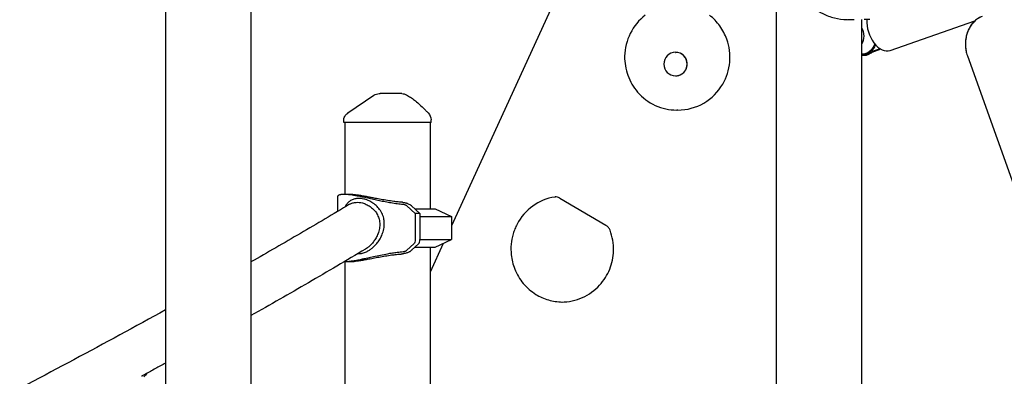
# Model space of a CAD drawing. Units: millimetres. Extents: x 29700 to 118800, y 0 to 21000.
# Drawn here: x 109186 to 110212, y 14815 to 15186 of the extents above; entities that cross this region are included whole.
import ezdxf

# ---------------------------------------------------------------- set-up
doc = ezdxf.new("R2010")
doc.units = ezdxf.units.MM
doc.header["$LTSCALE"] = 15
doc.layers.add('P001', color=131, linetype='Continuous')

msp = doc.modelspace()

# ---------------------------------------------------------------- linework, layer by layer
at = {"layer": 'P001'}
for p, q in [((109338.2, 15359.3, 6293.7), (109338.2, 14389.3, 6293.7)), ((109427.2, 15339.2, 6293.7), (109427.2, 14389.3, 6293.7)), ((109804.8, 15339.1, 6293.7), (109636.1, 14971.6, 6293.7)), ((109974.6, 15244.6, 6293.7), (109974.6, 14394.3, 6293.7)), ((110049.9, 15186.4, 6293.7), (110055.9, 15186.4, 6293.7)), ((110049.9, 15186.4, 6293.7), (110055.9, 15186.4, 6293.7)), ((110049.9, 15186.4, 6293.7), (110055.9, 15186.4, 6293.7)), ((110049.9, 15186.4, 6293.7), (110055.9, 15186.4, 6293.7)), ((110049.9, 15186.4, 6293.7), (110055.9, 15186.4, 6293.7)), ((110049.9, 15186.4, 6293.7), (110055.9, 15186.4, 6293.7)), ((110055.9, 15186.4, 6293.7), (110055.9, 15186.4, 6293.7)), ((110055.9, 15186.4, 6293.7), (110055.9, 15186.4, 6293.7)), ((110055.9, 15186.4, 6293.7), (110055.9, 15186.4, 6293.7)), ((110063.6, 15186.4, 6293.7), (110063.6, 14389.3, 6293.7)), ((110072.4, 15186.4, 6293.7), (110066.3, 15186.4, 6293.7)), ((110072.4, 15186.4, 6293.7), (110066.3, 15186.4, 6293.7)), ((110072.4, 15186.4, 6293.7), (110066.3, 15186.4, 6293.7)), ((110093.5, 15154.3, 6293.7), (110181.8, 15185.2, 6293.7)), ((110093.5, 15154.3, 6293.7), (110181.8, 15185.2, 6293.7)), ((110093.5, 15154.3, 6293.7), (110181.8, 15185.2, 6293.7)), ((109869.7, 15152.3, 6293.7), (109869.9, 15152.3, 6293.7)), ((109869.7, 15152.3, 6293.7), (109869.9, 15152.3, 6293.7)), ((109869.7, 15152.3, 6293.7), (109869.9, 15152.3, 6293.7)), ((110063.6, 15149.3, 6293.7), (110064.3, 15149.3, 6293.7)), ((110063.6, 15149.3, 6293.7), (110064.3, 15149.3, 6293.7)), ((110063.6, 15149.3, 6293.7), (110064.3, 15149.3, 6293.7)), ((110064.3, 15149.3, 6293.7), (110066.3, 15149.3, 6293.7)), ((110064.3, 15149.3, 6293.7), (110066.3, 15149.3, 6293.7)), ((110064.3, 15149.3, 6293.7), (110066.3, 15149.3, 6293.7)), ((110083.9, 15155.6, 6293.7), (110074.4, 15152.3, 6293.7)), ((110083.9, 15155.6, 6293.7), (110074.4, 15152.3, 6293.7)), ((110083.9, 15155.6, 6293.7), (110074.4, 15152.3, 6293.7)), ((110083.1, 15156, 6293.7), (110075.7, 15153.5, 6293.7)), ((110083.1, 15156, 6293.7), (110075.7, 15153.5, 6293.7)), ((110083.1, 15156, 6293.7), (110075.7, 15153.5, 6293.7)), ((110173.9, 15148.8, 6293.7), (110454.4, 14363.5, 6293.7)), ((109869.7, 15127.8, 6293.7), (109869.9, 15127.8, 6293.7)), ((109872.2, 15092.2, 6293.7), (109871, 15092.2, 6293.7)), ((109523.9, 15079.3, 6293.7), (109523.9, 15081, 6293.7)), ((109614.9, 15079.3, 6293.7), (109523.9, 15079.3, 6293.7)), ((109524.9, 15079.3, 6293.7), (109524.9, 15004.3, 6293.7)), ((109613.9, 15079.3, 6293.7), (109613.9, 14989.3, 6293.7)), ((109614.9, 15079.3, 6293.7), (109614.9, 15082.2, 6293.7)), ((109517.3, 15001.7, 6293.7), (109517.3, 14986.4, 6293.7)), ((109529.6, 15004.3, 6293.7), (109524.1, 15004.3, 6293.7)), ((109749, 15000.4, 6293.7), (109797.2, 14972.1, 6293.7)), ((109598.4, 14984.3, 6293.7), (109589.7, 14992.4, 6293.7)), ((109594.6, 14992.5, 6293.7), (109603.3, 14984.3, 6293.7)), ((109598, 14989.3, 6293.7), (109619.1, 14989.3, 6293.7)), ((109598.4, 14984.3, 6293.7), (109598.4, 14957.4, 6293.7)), ((109603.3, 14984.3, 6293.7), (109598.4, 14984.3, 6293.7)), ((109603.3, 14984.3, 6293.7), (109603.3, 14957.4, 6293.7)), ((109619.1, 14989.3, 6293.7), (109636.1, 14981.3, 6293.7)), ((109603.3, 14981.3, 6293.7), (109636.1, 14981.3, 6293.7)), ((109636.1, 14981.3, 6293.7), (109636.1, 14957.2, 6293.7)), ((109603.3, 14957.2, 6293.7), (109636.1, 14957.2, 6293.7)), ((109627.7, 14953.3, 6293.7), (109613.9, 14923.2, 6293.7)), ((109619.1, 14949.3, 6293.7), (109636.1, 14957.2, 6293.7)), ((109589.7, 14946.2, 6293.7), (109596.9, 14952.9, 6293.7)), ((109601.9, 14952.9, 6293.7), (109594.6, 14946.1, 6293.7)), ((109598, 14949.3, 6293.7), (109619.1, 14949.3, 6293.7)), ((109613.9, 14949.3, 6293.7), (109613.9, 14416, 6293.7)), ((109524.6, 14934.3, 6293.7), (109529.6, 14934.3, 6293.7)), ((109524.9, 14934.3, 6293.7), (109524.9, 14423.7, 6293.7))]:
    msp.add_line(p, q, dxfattribs=at)
at = {"layer": 'P001', "elevation": 6293.7}
for points in [[(109951.6, 15306.7, 0.006129), (109953.6, 15299, 0.006502), (109955.8, 15291.3, 0.006506), (109958.1, 15283.9, 0.007), (109960.6, 15276.5, 0.016308), (109966.8, 15260.7, 0.020084), (109974.1, 15245.4, 0.018799), (109981.3, 15233.2, 0.023867), (109989.4, 15221.6, 0.0223), (109997, 15212.6, 0.028333), (110005.4, 15204.5, 0.028829), (110013.9, 15198, 0.035736), (110023.1, 15192.7, 0.049348), (110035.3, 15188.2, 0.056562), (110048.3, 15186.4, 0.003525), (110049.1, 15186.4, 0.003537), (110049.9, 15186.4)], [(109951.6, 15306.7, 0.006129), (109953.6, 15299, 0.006502), (109955.8, 15291.3, 0.006506), (109958.1, 15283.9, 0.007), (109960.6, 15276.5, 0.016308), (109966.8, 15260.7, 0.020084), (109974.1, 15245.4, 0.018799), (109981.3, 15233.2, 0.023867), (109989.4, 15221.6, 0.0223), (109997, 15212.6, 0.028333), (110005.4, 15204.5, 0.028829), (110013.9, 15198, 0.035736), (110023.1, 15192.7, 0.049348), (110035.3, 15188.2, 0.056562), (110048.3, 15186.4, 0.003525), (110049.1, 15186.4, 0.003537), (110049.9, 15186.4)], [(109951.6, 15306.7, 0.006129), (109953.6, 15299, 0.006502), (109955.8, 15291.3, 0.006506), (109958.1, 15283.9, 0.007), (109960.6, 15276.5, 0.016308), (109966.8, 15260.7, 0.020084), (109974.1, 15245.4, 0.018799), (109981.3, 15233.2, 0.023867), (109989.4, 15221.6, 0.0223), (109997, 15212.6, 0.028333), (110005.4, 15204.5, 0.028829), (110013.9, 15198, 0.035736), (110023.1, 15192.7, 0.049348), (110035.3, 15188.2, 0.056562), (110048.3, 15186.4, 0.003525), (110049.1, 15186.4, 0.003537), (110049.9, 15186.4)], [(109838.1, 15191, 0.113207), (109822.6, 15172.1, 0.111095), (109816.7, 15148.3, 0.091523), (109820, 15128.4, 0.092623), (109830.2, 15110.9, 0.106497), (109848.6, 15097.1, 0.10831), (109871, 15092.2)], [(109872.2, 15092.2, 0.132693), (109899.2, 15099.5, 0.130029), (109918.9, 15119.3, 0.109361), (109926.2, 15142.2, 0.109069), (109923.2, 15166, 0.07071), (109915.9, 15179.8, 0.071719), (109905.1, 15191)], [(110189.5, 15189.8, 0.062939), (110184.6, 15187.4, 0.054382), (110180.5, 15183.9, 0.040336), (110177.7, 15180.5, 0.035575), (110175.5, 15176.7, 0.036018), (110173.7, 15172.4, 0.033009), (110172.5, 15167.8, 0.00831), (110172.3, 15166.6, 0.008215), (110172.1, 15165.4, 0.012298), (110171.9, 15163.6, 0.012241), (110171.9, 15161.8, 0.008199), (110171.9, 15160.6, 0.008182), (110171.9, 15159.3, 0.036233), (110172.5, 15154, 0.038652), (110173.9, 15148.8)], [(110189.5, 15189.8, 0.054036), (110185.3, 15187.8, 0.047889), (110181.6, 15185, 0.043822), (110178.5, 15181.6, 0.038291), (110176, 15177.7, 0.041096), (110173.8, 15172.9, 0.037099), (110172.5, 15167.8, 0.045289), (110171.9, 15161.2, 0.045179), (110172.4, 15154.5, 0.020474), (110173.1, 15151.6, 0.021418), (110173.9, 15148.8)], [(110189.5, 15189.8, 0.054036), (110185.3, 15187.8, 0.047889), (110181.6, 15185, 0.043822), (110178.5, 15181.6, 0.038291), (110176, 15177.7, 0.041096), (110173.8, 15172.9, 0.037099), (110172.5, 15167.8, 0.045289), (110171.9, 15161.2, 0.045179), (110172.4, 15154.5, 0.020474), (110173.1, 15151.6, 0.021418), (110173.9, 15148.8)], [(110055.9, 15186.4, 0.000004), (110055.9, 15186.4, 0.000004), (110055.9, 15186.4)], [(110055.9, 15186.4, 0.000004), (110055.9, 15186.4, 0.000004), (110055.9, 15186.4)], [(110055.9, 15186.4, 0.000004), (110055.9, 15186.4, 0.000004), (110055.9, 15186.4)], [(110064, 15150.3, -0.00194), (110063.8, 15150.3, -0.00194), (110063.6, 15150.3)], [(110064, 15150.3, -0.00194), (110063.8, 15150.3, -0.00194), (110063.6, 15150.3)], [(110064, 15150.3, -0.00194), (110063.8, 15150.3, -0.00194), (110063.6, 15150.3)], [(109555.3, 15107.6, -0.074523), (109557.9, 15108.8, -0.074521), (109560.9, 15109.3)], [(109555.3, 15107.6, -0.075379), (109555.3, 15107.6, 0.819293), (109555.3, 15107.6)], [(109560.9, 15109.3, -0.000269), (109561.1, 15109.3, 0.000009), (109561.2, 15109.3, -0.000007), (109561.5, 15109.3, -0.000001), (109561.8, 15109.3)], [(109584.5, 15109.3), (109581.9, 15109.3), (109580.7, 15109.3), (109579.9, 15109.3, -0.000001), (109579.5, 15109.3, 0.000001), (109579.2, 15109.3), (109574.1, 15109.3), (109573.6, 15109.3), (109571.3, 15109.3), (109569.1, 15109.3), (109568.3, 15109.3), (109568, 15109.3), (109567.8, 15109.3), (109561.8, 15109.3)], [(109589.4, 15108, -0.02252), (109593.5, 15105.5, -0.01693), (109597.5, 15102.6, -0.017369), (109602.2, 15098.7, -0.009024), (109606.6, 15094.5, -0.00413), (109609.3, 15091.9, -0.001985), (109612, 15089.2)], [(109523.9, 15081, -0.058612), (109524.1, 15083.3, -0.057734), (109524.9, 15085.5, -0.059855), (109526.2, 15087.4, -0.059068), (109528, 15089.1, -0.004385), (109528.1, 15089.2, -0.004465), (109528.3, 15089.2)], [(109524.1, 15004.3, 0.014239), (109522.5, 15004.2, 0.024933), (109520.9, 15004.1, 0.02109), (109519.9, 15003.9, 0.039006), (109518.9, 15003.5, 0.023491), (109518.5, 15003.3, 0.035362), (109518.1, 15003.1, 0.07409), (109517.6, 15002.6, 0.115221), (109517.3, 15001.9, 0.023431), (109517.3, 15001.8, 0.022298), (109517.3, 15001.7)], [(109585.8, 14993.8, -0.006482), (109582.7, 14994.1, -0.005465), (109579.6, 14994.4, -0.009727), (109573.3, 14995.4, -0.00636), (109567.1, 14996.5, -0.004758), (109561, 14997.7, -0.001881), (109555, 14999), (109545.8, 15001, 0.003078), (109540.6, 15002.1, 0.007619), (109535.3, 15003.1, 0.005082), (109532.6, 15003.5, 0.007911), (109529.9, 15003.9, 0.007993), (109527.6, 15004.1, 0.012245), (109525.4, 15004.2, 0.00413), (109524.8, 15004.3, 0.00495), (109524.1, 15004.3)], [(109565.8, 14978, 0.059681), (109564.2, 14983.6, 0.057647), (109561.3, 14988.7, 0.050818), (109557.6, 14992.7, 0.046761), (109553.2, 14996, 0.0385), (109549.2, 14998.1, 0.042289), (109544.8, 14999.5, 0.033154), (109541.6, 15000, 0.040584), (109538.2, 15000, 0.051982), (109534.5, 14999.4, 0.063574), (109531.1, 14997.9, 0.055485), (109528.6, 14996, 0.049565), (109526.5, 14993.6, 0.021835), (109525.6, 14992.3, 0.018806), (109524.9, 14991)], [(109585.3, 14996.2, -0.009862), (109580.7, 14996.5, -0.007497), (109576, 14997, -0.008999), (109569.4, 14998, -0.005053), (109562.8, 14999.1, -0.001782), (109559.7, 14999.7, -0.000894), (109556.6, 15000.2, -0.000489), (109552.6, 15001, 0.001227), (109548.6, 15001.8, 0.002623), (109544, 15002.6, 0.006649), (109539.3, 15003.4, 0.005889), (109536.3, 15003.8, 0.010647), (109533.2, 15004.1, 0.007825), (109531.4, 15004.2, 0.012704), (109529.6, 15004.3)], [(109530, 14994, -0.064133), (109533.3, 14995.4, -0.054063), (109536.8, 14996, -0.044346), (109540.1, 14996, -0.036592), (109543.3, 14995.4, -0.044913), (109547.4, 14993.9, -0.041708), (109551.3, 14991.7, -0.040102), (109554.5, 14989.1, -0.043819), (109557.2, 14986, -0.054544), (109559.6, 14981.8, -0.056899), (109561, 14977.2)], [(109585.3, 14996.2, -0.016606), (109587.1, 14995.9, -0.017834), (109588.8, 14995.5, -0.009878), (109589.6, 14995.2, -0.010696), (109590.5, 14994.9, -0.02193), (109591.9, 14994.3, -0.034644), (109593.3, 14993.5, -0.016434), (109593.8, 14993.2, -0.023649), (109594.3, 14992.7)], [(109743.8, 15001.6, 0.117791), (109720.9, 14992.1, 0.114607), (109704.6, 14973.3, 0.02489), (109702.3, 14968.3, 0.024551), (109700.5, 14963.2, 0.04925), (109698.4, 14952.4, 0.049032), (109698.5, 14941.4, 0.034495), (109699.8, 14933.9, 0.034406), (109702.1, 14926.6, 0.039538), (109706, 14918.7, 0.039752), (109711, 14911.6, 0.039954), (109717.1, 14905.4, 0.040221), (109724.1, 14900.2, 0.067644), (109737.3, 14894.4, 0.068247), (109751.6, 14892.2)], [(109744.7, 15001.7, 0.011825), (109744.3, 15001.6, 0.011813), (109743.8, 15001.6)], [(109749, 15000.4, 0.065957), (109746.6, 15001.4, 0.066801), (109744.1, 15001.7)], [(109530, 14994, -0.002652), (109478.8, 14963.7, -0.002381), (109427.2, 14933.9)], [(109589.6, 14992.5, 0.049627), (109589, 14992.9, 0.026981), (109588.3, 14993.2, 0.039127), (109587.1, 14993.6, 0.038953), (109585.8, 14993.8)], [(109538.6, 14942.6, 0.020691), (109539.9, 14942.6, 0.018777), (109541.1, 14942.7, 0.017486), (109542.4, 14942.9, 0.015836), (109543.6, 14943.1, 0.025882), (109545.6, 14943.8, 0.022228), (109547.6, 14944.6, 0.033604), (109550.7, 14946.3, 0.027983), (109553.5, 14948.4, 0.032986), (109556.8, 14951.5, 0.030497), (109559.7, 14955, 0.034661), (109562.4, 14959.3, 0.037627), (109564.4, 14964, 0.04766), (109565.9, 14969.8, 0.056162), (109566.1, 14975.8, 0.01093), (109566, 14976.9, 0.011139), (109565.8, 14978)], [(109561, 14977.2, -0.031477), (109561.4, 14974.5, -0.028976), (109561.4, 14971.7, -0.029017), (109561.1, 14968.8, -0.025617), (109560.4, 14965.9, -0.03953), (109558.7, 14961.3, -0.035422), (109556.3, 14957, -0.030299), (109553.9, 14953.6, -0.033278), (109551, 14950.6, -0.023668), (109548.8, 14948.8, -0.027896), (109546.5, 14947.3)], [(109751, 14892.2, 0.10511), (109772.6, 14896.8, 0.103078), (109790.6, 14909.8, 0.089967), (109801.1, 14926.4, 0.088408), (109805.1, 14945.6, 0.048965), (109804.3, 14956.5, 0.049072), (109801.5, 14967)], [(109801.5, 14967, 0.083656), (109799.8, 14969.9, 0.086282), (109797.2, 14972.1)], [(109546.5, 14947.3, -0.002992), (109487.1, 14912.3, -0.002654), (109427.2, 14878)], [(109524.6, 14934.3, 0.01223), (109526.5, 14934.3, 0.00802), (109528.4, 14934.5, 0.008856), (109530.9, 14934.8, 0.00575), (109533.4, 14935.1, 0.009079), (109538.5, 14936, 0.004034), (109543.6, 14937.1, 0.000683), (109544.7, 14937.3, 0.000551), (109545.8, 14937.5), (109555, 14939.5, -0.002457), (109562.2, 14941.1, -0.006614), (109569.6, 14942.5, -0.005742), (109574.6, 14943.4, -0.007913), (109579.6, 14944.1, -0.005465), (109582.7, 14944.5, -0.006482), (109585.8, 14944.7)], [(109594.3, 14945.8, -0.034884), (109593.5, 14945.2, -0.021537), (109592.7, 14944.6, -0.023714), (109591.6, 14944.1, -0.016522), (109590.5, 14943.6, -0.020604), (109588.8, 14943.1, -0.016804), (109587.1, 14942.7, -0.008598), (109586.2, 14942.5, -0.009009), (109585.3, 14942.3)], [(109585.8, 14944.7, 0.038953), (109587.1, 14944.9, 0.039127), (109588.3, 14945.3, 0.026981), (109589, 14945.7, 0.049627), (109589.6, 14946.1)], [(109529.6, 14934.3, 0.012704), (109531.4, 14934.3, 0.007824), (109533.2, 14934.4, 0.010647), (109536.3, 14934.8, 0.005889), (109539.3, 14935.2, 0.006649), (109544, 14935.9, 0.002623), (109548.6, 14936.8, 0.00149), (109554.6, 14937.9, -0.002222), (109560.7, 14939.1, -0.004147), (109567.3, 14940.2, -0.007925), (109573.8, 14941.2, -0.007385), (109578.9, 14941.8, -0.010126), (109583.9, 14942.2, -0.001503), (109584.6, 14942.3, -0.001531), (109585.3, 14942.3)], [(109338.2, 14884, -0.006936), (109146.2, 14781.5, -0.005332), (108951.7, 14683.8, -0.004629), (108763.4, 14593.8, -0.003913), (108573.5, 14507)], [(109338.2, 14828.5, -0.0004), (109327.6, 14822.8, -0.000393), (109317.1, 14817)], [(109314.4, 14815.6, 0.000091), (109313.7, 14815.2, -0.000493), (109313, 14814.8)], [(109317.1, 14817, -0.000475), (109315.8, 14816.3, 0.000907), (109314.4, 14815.6)], [(109318.7, 14817.9, 0.000282), (109317.1, 14816, 0.000552), (109315.5, 14814.2)]]:
    msp.add_lwpolyline(points, format="xyb", dxfattribs=at)
msp.add_lwpolyline([(109528.3, 15089.2), (109555.3, 15107.6)], dxfattribs=at)
msp.add_lwpolyline([(109523.9, 15081), (109523.9, 15081)], close=True, dxfattribs=at)
at = {"layer": 'P001', "extrusion": (0, 0, -1)}
for centre, start, end in [((-109584.5, 15099.3, -6293.7), 90.0056, 118.8997), ((-109604.9, 15082.2, -6293.7), 135.3912, 180)]:
    msp.add_arc(centre, 10, start, end, dxfattribs=at)
at = {"layer": 'P001'}
for centre, major_axis, ratio, start_param, end_param in [((110055.9, 15397.8, 6293.7), (0, 211.4), 0.5, 3.141587, 3.141592), ((110055.9, 15397.8, 6293.7), (0, 211.4), 0.5, 3.141587, 3.141592), ((110085.5, 15177.2, 6293.7), (-8, 22.9), 0.620885, 0.957085, 3.141593), ((110085.5, 15177.2, 6293.7), (-8, 22.9), 0.620885, 0.957085, 3.141593), ((110085.5, 15177.2, 6293.7), (-8, 22.9), 0.620885, 0.957085, 3.141593), ((109869.9, 15140.1, 6293.7), (0, -12.2), 0.984808, 0, 3.141593), ((110066.3, 15169.3, 6293.7), (0, -20), 0.766044, 0, 0.658727), ((110066.3, 15169.3, 6293.7), (0, -20), 0.766044, 0, 0.658727), ((110066.3, 15169.3, 6293.7), (0, -20), 0.766044, 0, 0.658727), ((109586.3, 14992.4, 6293.7), (-3.8, 0.89), 0.367504, 3.709202, 3.768246), ((109600.8, 14957.4, 6293.7), (0, -5), 0.5, 0.438251, 1.570796), ((109586.3, 14946.2, 6293.7), (3.8, 0.89), 0.367504, 5.656532, 5.715576)]:
    msp.add_ellipse(centre, major_axis=major_axis, ratio=ratio, start_param=start_param, end_param=end_param, dxfattribs=at)
at = {"layer": 'P001', "extrusion": (0, 0, -1)}
for centre, major_axis, ratio, start_param, end_param in [((110054.6, 15169.3, 6293.7), (0, 14.7), 0.766044, 0.925495, 2.216097), ((110054.6, 15169.3, 6293.7), (0, 14.7), 0.766044, 0.925495, 2.216097), ((110054.6, 15169.3, 6293.7), (0, 14.7), 0.766044, 0.925495, 2.216097), ((110064.3, 15169.3, 6293.7), (0, 19), 0.766044, 2.012958, 3.160973), ((110064.3, 15169.3, 6293.7), (0, 19), 0.766044, 2.012958, 3.160973), ((110064.3, 15169.3, 6293.7), (0, 19), 0.766044, 2.012958, 3.160973), ((110064.3, 15169.3, 6293.7), (0, 20), 0.766044, 2.027666, 3.141593), ((110064.3, 15169.3, 6293.7), (0, 20), 0.766044, 2.027666, 3.141593), ((110064.3, 15169.3, 6293.7), (0, 20), 0.766044, 2.027666, 3.141593), ((109568.1, 14879.3, 6293.7), (0, 124.9), 0.5, 0.432816, 0.438251), ((109595.9, 14957.4, 6293.7), (0, 5), 0.5, 1.570796, 2.703341), ((109568.1, 15059.2, 6293.7), (0, 124.9), 0.5, 2.703341, 2.708777)]:
    msp.add_ellipse(centre, major_axis=major_axis, ratio=ratio, start_param=start_param, end_param=end_param, dxfattribs=at)
msp.add_ellipse((109869.7, 15140.1, 6293.7), major_axis=(0, 12.3), ratio=0.984808, dxfattribs=at)

doc.saveas('drawing.dxf')
